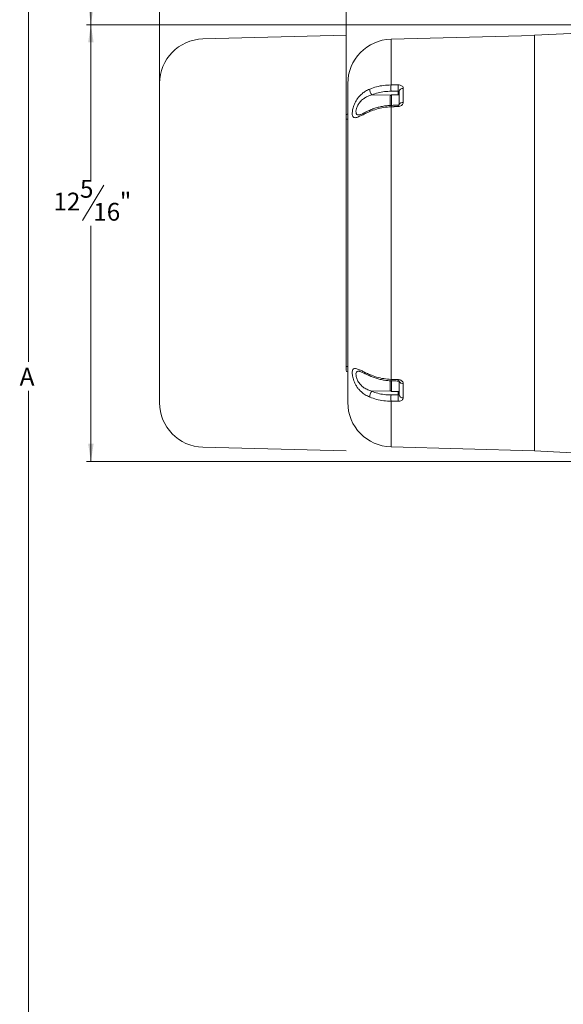
# Model space of a CAD drawing. Units: inches. Extents: x 0 to 108, y 0 to 72.
# Drawn here: x 42 to 57, y 27 to 54 of the extents above; entities that cross this region are included whole.
import ezdxf
from ezdxf.lldxf.tags import DXFTag

# ---------------------------------------------------------------- set-up
doc = ezdxf.new("R2010")
doc.units = ezdxf.units.IN
doc.header["$MEASUREMENT"] = 0
doc.styles.add('SLDTEXTSTYLE0', font='TXT', dxfattribs={"width": 0.75})
tags = doc.linetypes.add('CENTERX2', pattern=[0.8, 0.5, -0.1, 0.1, -0.1]).pattern_tags.tags
tags[10:11] = [DXFTag(74, 4), DXFTag(75, 0), DXFTag(340, '0'), DXFTag(46, 1.0), DXFTag(50, 0.0), DXFTag(44, 0.0), DXFTag(45, 0.0)]
tags[8:9] = [DXFTag(74, 4), DXFTag(75, 0), DXFTag(340, '0'), DXFTag(46, 1.0), DXFTag(50, 0.0), DXFTag(44, 0.0), DXFTag(45, 0.0)]
tags[6:7] = [DXFTag(74, 4), DXFTag(75, 0), DXFTag(340, '0'), DXFTag(46, 1.0), DXFTag(50, 0.0), DXFTag(44, 0.0), DXFTag(45, 0.0)]
tags[4:5] = [DXFTag(74, 4), DXFTag(75, 0), DXFTag(340, '0'), DXFTag(46, 1.0), DXFTag(50, 0.0), DXFTag(44, 0.0), DXFTag(45, 0.0)]
doc.dimstyles.new('SLDDIMSTYLE2', dxfattribs={"dimtxt": 0.5, "dimasz": 0.5, "dimexe": 0, "dimexo": 0.0625, "dimgap": 0.125, "dimtad": 0, "dimtih": 1, "dimtoh": 1, "dimrnd": 1e-09, "dimzin": 12, "dimdsep": 46, "dimtxsty": 'SLDTEXTSTYLE0', "dimsah": 1, "dimcen": 0.09, "dimadec": 0, "dimazin": 0, "dimtfac": 1, "dimtofl": 0, "dimtmove": 0, "dimatfit": 3, "dimfxl": 1, "dimtolj": 1, "dimtzin": 12, "dimarcsym": 0})

# ---------------------------------------------------------------- blocks, each defined once
blk = doc.blocks.new('*D8')
at = {"color": 7, "linetype": 'Continuous', "lineweight": 0}
for p, q in [((64.738, 57.869), (42.196, 57.869)), ((42.321, 57.869), (42.321, 44.679)), ((42.321, 19.426), (42.321, 43.871)), ((64.737, 19.426), (42.196, 19.426))]:
    blk.add_line(p, q, dxfattribs=at)
for points in [[(42.321, 57.869), (42.244, 57.369), (42.398, 57.369)], [(42.321, 19.426), (42.398, 19.926), (42.244, 19.926)]]:
    blk.add_solid(points, dxfattribs=at)
at = {"color": 7, "linetype": 'Continuous', "lineweight": 0, "insert": (42.075, 44.516), "char_height": 0.5, "attachment_point": 1, "style": 'SLDTEXTSTYLE0'}
blk.add_mtext('A', dxfattribs=at)
blk = doc.blocks.new('*D13')
at = {"color": 7, "linetype": 'Continuous', "lineweight": 0}
for p, q in [((59.194, 61.696), (58.594, 60.696)), ((51.259, 51.551), (51.259, 61.321)), ((51.259, 61.196), (57.711, 61.196)), ((64.788, 61.196), (59.57, 61.196)), ((64.788, 56.836), (64.788, 61.321))]:
    blk.add_line(p, q, dxfattribs=at)
for points in [[(51.259, 61.196), (51.759, 61.119), (51.759, 61.272)], [(64.788, 61.196), (64.288, 61.272), (64.288, 61.119)]]:
    blk.add_solid(points, dxfattribs=at)
at = {"color": 7, "linetype": 'Continuous', "lineweight": 0, "char_height": 0.5, "attachment_point": 1, "style": 'SLDTEXTSTYLE0'}
for s, insert in [('1', (58.521, 61.841)), ('13', (57.773, 61.483)), ('"', (59.268, 61.483)), ('2', (58.894, 61.194))]:
    blk.add_mtext(s, dxfattribs=dict(at, insert=insert))
blk = doc.blocks.new('*D14')
at = {"color": 7, "linetype": 'Continuous', "lineweight": 0}
for p, q in [((49.106, 61.696), (48.506, 60.696)), ((46.009, 52.561), (46.009, 61.321)), ((46.009, 61.196), (47.997, 61.196)), ((51.259, 61.196), (49.481, 61.196)), ((51.259, 51.551), (51.259, 61.321))]:
    blk.add_line(p, q, dxfattribs=at)
for points in [[(46.009, 61.196), (46.509, 61.119), (46.509, 61.272)], [(51.259, 61.196), (50.759, 61.272), (50.759, 61.119)]]:
    blk.add_solid(points, dxfattribs=at)
at = {"color": 7, "linetype": 'Continuous', "lineweight": 0, "char_height": 0.5, "attachment_point": 1, "style": 'SLDTEXTSTYLE0'}
for s, insert in [('1', (48.433, 61.841)), ('5', (48.059, 61.483)), ('"', (49.18, 61.483)), ('4', (48.806, 61.194))]:
    blk.add_mtext(s, dxfattribs=dict(at, insert=insert))
blk = doc.blocks.new('*D15')
at = {"color": 7, "linetype": 'Continuous', "lineweight": 0}
for p, q in [((62.559, 54.162), (43.953, 54.162)), ((44.078, 54.162), (44.078, 49.798)), ((44.445, 49.653), (43.845, 48.653)), ((44.078, 41.88), (44.078, 48.506)), ((62.559, 41.88), (43.953, 41.88))]:
    blk.add_line(p, q, dxfattribs=at)
for points in [[(44.078, 54.162), (44.001, 53.662), (44.155, 53.662)], [(44.078, 41.88), (44.155, 42.38), (44.001, 42.38)]]:
    blk.add_solid(points, dxfattribs=at)
at = {"color": 7, "linetype": 'Continuous', "lineweight": 0, "char_height": 0.5, "attachment_point": 1, "style": 'SLDTEXTSTYLE0'}
for s, insert in [('5', (43.771, 49.797)), ('12', (43.024, 49.439)), ('"', (44.892, 49.439)), ('16', (44.145, 49.151))]:
    blk.add_mtext(s, dxfattribs=dict(at, insert=insert))
blk = doc.blocks.new('*D17')
at = {"color": 7, "linetype": 'Continuous', "lineweight": 0}
for p, q in [((64.738, 57.869), (43.953, 57.869)), ((44.078, 57.869), (44.078, 56.426)), ((44.078, 54.162), (44.078, 55.619)), ((62.559, 54.162), (43.953, 54.162))]:
    blk.add_line(p, q, dxfattribs=at)
for points in [[(44.078, 57.869), (44.001, 57.369), (44.155, 57.369)], [(44.078, 54.162), (44.155, 54.662), (44.001, 54.662)]]:
    blk.add_solid(points, dxfattribs=at)
at = {"color": 7, "linetype": 'Continuous', "lineweight": 0, "insert": (43.911, 56.552), "char_height": 0.5, "attachment_point": 1, "style": 'SLDTEXTSTYLE0'}
blk.add_mtext('Z', dxfattribs=at)

msp = doc.modelspace()

# ---------------------------------------------------------------- linework, layer by layer
at = {"color": 7, "linetype": 'Continuous', "lineweight": 15}
for p, q in [((56.554, 53.866), (62.609, 54.162)), ((52.521, 53.753), (56.554, 53.859)), ((52.521, 53.753), (52.521, 52.468)), ((56.554, 42.176), (56.554, 53.866)), ((51.304, 43.539), (51.304, 52.504)), ((52.866, 52.372), (52.866, 51.977)), ((51.98, 52.189), (52.515, 52.179)), ((52.5, 51.89), (52.5, 52.164)), ((52.53, 52.194), (52.53, 51.893)), ((52.72, 52.194), (52.72, 52.292)), ((52.75, 52.193), (52.75, 52.281)), ((52.75, 51.988), (52.75, 52.193)), ((52.521, 51.854), (52.521, 44.189)), ((52.75, 51.914), (52.75, 51.988)), ((51.259, 51.606), (51.259, 51.501)), ((51.259, 51.501), (51.304, 51.501)), ((51.259, 44.551), (51.259, 44.446)), ((51.259, 44.551), (51.304, 44.551)), ((52.5, 43.879), (52.5, 44.151)), ((52.53, 44.149), (52.53, 43.849)), ((52.75, 44.055), (52.75, 44.127)), ((52.75, 43.849), (52.75, 44.055)), ((52.866, 44.066), (52.866, 43.67)), ((51.98, 43.854), (52.515, 43.863)), ((52.72, 43.75), (52.72, 43.849)), ((52.75, 43.761), (52.75, 43.849)), ((52.521, 43.575), (52.521, 42.289)), ((52.521, 42.289), (56.554, 42.184)), ((56.554, 42.176), (62.609, 41.88))]:
    msp.add_line(p, q, dxfattribs=at)
at = {"color": 7, "linetype": 'CENTERX2', "lineweight": 0}
for p, q in [((51.259, 53.866), (47.226, 53.761)), ((46.009, 52.511), (46.009, 43.532)), ((51.259, 42.176), (47.226, 42.282))]:
    msp.add_line(p, q, dxfattribs=at)
at = {"color": 7, "linetype": 'Continuous', "lineweight": 15, "flags": 128}
for points in [[(51.922, 51.72), (51.922, 51.736), (51.925, 51.749), (51.93, 51.757), (51.934, 51.761)], [(51.934, 44.282), (51.93, 44.285), (51.925, 44.294), (51.922, 44.307), (51.922, 44.323)]]:
    msp.add_lwpolyline(points, dxfattribs=at)
at = {"color": 7, "linetype": 'CENTERX2', "lineweight": 0}
for centre, start, end in [((47.259, 52.511), 91.5, 180), ((47.259, 43.532), 180, 268.5)]:
    msp.add_arc(centre, 1.25, start, end, dxfattribs=at)
at = {"color": 7, "linetype": 'Continuous', "lineweight": 15}
for centre, radius, start, end in [((52.554, 52.504), 1.25, 91.5, 180), ((52.192, 52.355), 0.269, 180.6018, 218.1403), ((55.036, 52.38), 2.517, 177.999, 182.001), ((55.237, 52.38), 2.518, 178.0007, 181.9993), ((52.856, 52.265), 0.108, 84.4486, 171.3173), ((60.154, 52.159), 7.639, 181.9887, 182.2867), ((60.7, 52.179), 7.986, 181.9967, 182.2811), ((52.855, 51.864), 0.114, 84.4217, 154.719), ((51.304, 51.606), 0.045, 90, 180), ((51.304, 44.446), 0.045, 180, 270), ((62.272, 43.805), 9.759, 177.7458, 177.9791), ((63.436, 43.761), 10.723, 177.7535, 177.9653), ((52.859, 44.186), 0.12, 207.7757, 273.5142), ((52.192, 43.687), 0.269, 141.8597, 179.3982), ((55.036, 43.663), 2.517, 177.999, 182.001), ((55.237, 43.662), 2.518, 178.0007, 181.9993), ((52.856, 43.777), 0.108, 188.6827, 275.5514), ((52.554, 43.539), 1.25, 180, 268.5)]:
    msp.add_arc(centre, radius, start, end, dxfattribs=at)
for points, knots in [([(51.922, 51.72), (51.879, 51.7), (51.792, 51.66), (51.69, 51.61), (51.614, 51.575), (51.558, 51.554), (51.511, 51.545), (51.476, 51.549), (51.452, 51.567), (51.433, 51.604), (51.426, 51.677), (51.443, 51.795), (51.485, 51.929), (51.556, 52.064), (51.648, 52.177), (51.752, 52.262), (51.842, 52.317), (51.901, 52.343), (51.922, 52.352)], [0, 0, 0, 0, 0.081159, 0.162157, 0.211755, 0.261301, 0.310147, 0.358921, 0.399633, 0.440314, 0.513118, 0.585209, 0.659228, 0.737064, 0.823181, 0.891368, 0.959654, 1, 1, 1, 1]), ([(51.922, 52.352), (51.984, 52.375), (52.108, 52.42), (52.312, 52.459), (52.452, 52.465), (52.521, 52.468)], [0, 0, 0, 0, 0.329996, 0.669544, 1, 1, 1, 1]), ([(52.72, 52.468), (52.73, 52.468), (52.756, 52.467), (52.797, 52.456), (52.836, 52.435), (52.861, 52.406), (52.865, 52.384), (52.866, 52.372)], [0, 0, 0, 0, 0.123694, 0.340852, 0.559466, 0.779253, 1, 1, 1, 1]), ([(51.98, 52.189), (51.96, 52.183), (51.909, 52.166), (51.828, 52.131), (51.735, 52.074), (51.65, 51.998), (51.585, 51.903), (51.546, 51.808), (51.531, 51.722), (51.539, 51.658), (51.566, 51.623), (51.602, 51.625), (51.616, 51.625)], [0, 0, 0, 0, 0.064438, 0.168707, 0.274874, 0.400813, 0.510584, 0.613213, 0.713124, 0.814107, 0.926315, 1, 1, 1, 1]), ([(52.521, 52.292), (52.458, 52.29), (52.333, 52.285), (52.15, 52.25), (52.037, 52.209), (51.98, 52.189)], [0, 0, 0, 0, 0.330428, 0.660433, 1, 1, 1, 1]), ([(52.75, 52.281), (52.749, 52.283), (52.748, 52.286), (52.743, 52.29), (52.736, 52.292), (52.728, 52.293), (52.722, 52.293), (52.72, 52.292)], [0, 0, 0, 0, 0.218458, 0.439769, 0.660873, 0.878071, 1, 1, 1, 1]), ([(52.521, 51.854), (52.452, 51.849), (52.312, 51.839), (52.108, 51.793), (51.984, 51.744), (51.922, 51.72)], [0, 0, 0, 0, 0.330007, 0.669593, 1, 1, 1, 1]), ([(52.519, 51.893), (52.49, 51.891), (52.419, 51.888), (52.307, 51.873), (52.185, 51.848), (52.067, 51.813), (51.984, 51.784), (51.941, 51.763), (51.935, 51.76)], [0, 0, 0, 0, 0.145208, 0.347705, 0.552233, 0.757334, 0.961785, 1, 1, 1, 1]), ([(52.719, 51.901), (52.672, 51.899), (52.606, 51.897), (52.539, 51.894), (52.519, 51.893)], [0, 0, 0, 0, 0.6999961, 1, 1, 1, 1]), ([(52.754, 51.912), (52.754, 51.912), (52.754, 51.912), (52.75, 51.909), (52.74, 51.905), (52.729, 51.902), (52.722, 51.901), (52.719, 51.901)], [0, 0, 0, 0, 0.193522, 0.4263047, 0.6574721, 0.8412932, 1, 1, 1, 1]), ([(52.866, 51.977), (52.866, 51.97), (52.864, 51.95), (52.848, 51.919), (52.815, 51.889), (52.771, 51.867), (52.737, 51.863), (52.72, 51.862)], [0, 0, 0, 0, 0.127848, 0.348475, 0.567329, 0.78417, 1, 1, 1, 1]), ([(51.935, 51.76), (51.916, 51.752), (51.871, 51.732), (51.807, 51.701), (51.745, 51.672), (51.696, 51.649), (51.658, 51.634), (51.632, 51.625), (51.617, 51.622), (51.616, 51.622), (51.616, 51.622)], [0, 0, 0, 0, 0.1279205, 0.3092595, 0.4711055, 0.6097648, 0.7321888, 0.8357788, 0.928499, 1, 1, 1, 1]), ([(51.922, 43.69), (51.879, 43.711), (51.792, 43.751), (51.69, 43.828), (51.614, 43.908), (51.558, 43.982), (51.511, 44.063), (51.476, 44.144), (51.452, 44.22), (51.433, 44.308), (51.426, 44.4), (51.443, 44.472), (51.485, 44.501), (51.556, 44.491), (51.648, 44.452), (51.752, 44.402), (51.842, 44.359), (51.901, 44.332), (51.922, 44.323)], [0, 0, 0, 0, 0.081159, 0.162157, 0.211755, 0.261301, 0.310147, 0.358921, 0.399633, 0.440314, 0.513119, 0.585209, 0.659228, 0.737064, 0.823181, 0.891368, 0.959654, 1, 1, 1, 1]), ([(51.615, 44.418), (51.606, 44.419), (51.575, 44.421), (51.547, 44.398), (51.531, 44.345), (51.539, 44.263), (51.573, 44.162), (51.618, 44.09), (51.679, 44.018), (51.752, 43.955), (51.864, 43.892), (51.941, 43.867), (51.98, 43.854)], [0, 0, 0, 0, 0.04926, 0.151879, 0.251781, 0.352756, 0.464953, 0.58409, 0.601939, 0.74711, 0.871926, 1, 1, 1, 1]), ([(51.616, 44.421), (51.616, 44.421), (51.617, 44.421), (51.63, 44.418), (51.655, 44.41), (51.689, 44.396), (51.735, 44.376), (51.792, 44.348), (51.859, 44.316), (51.909, 44.293), (51.934, 44.282)], [0, 0, 0, 0, 0.0646887, 0.1554622, 0.2560968, 0.3700794, 0.5020498, 0.6515851, 0.8237359, 1, 1, 1, 1]), ([(51.922, 44.323), (51.984, 44.299), (52.108, 44.25), (52.312, 44.204), (52.452, 44.194), (52.521, 44.189)], [0, 0, 0, 0, 0.329996, 0.669544, 1, 1, 1, 1]), ([(51.935, 44.283), (51.961, 44.271), (52.023, 44.244), (52.128, 44.21), (52.248, 44.18), (52.371, 44.16), (52.462, 44.15), (52.511, 44.15), (52.519, 44.15)], [0, 0, 0, 0, 0.14561, 0.348398, 0.553287, 0.757689, 0.961427, 1, 1, 1, 1]), ([(52.519, 44.149), (52.566, 44.147), (52.632, 44.145), (52.699, 44.142), (52.719, 44.141)], [0, 0, 0, 0, 0.699999, 1, 1, 1, 1]), ([(52.719, 44.141), (52.723, 44.141), (52.731, 44.14), (52.743, 44.137), (52.751, 44.133), (52.755, 44.13), (52.754, 44.13), (52.754, 44.13)], [0, 0, 0, 0, 0.196778, 0.393854, 0.617475, 0.856685, 1, 1, 1, 1]), ([(52.72, 44.181), (52.73, 44.18), (52.756, 44.178), (52.797, 44.164), (52.836, 44.137), (52.861, 44.103), (52.865, 44.078), (52.866, 44.066)], [0, 0, 0, 0, 0.123694, 0.340852, 0.559465, 0.779253, 1, 1, 1, 1]), ([(51.98, 43.854), (52.035, 43.834), (52.146, 43.793), (52.33, 43.758), (52.457, 43.753), (52.521, 43.751)], [0, 0, 0, 0, 0.330437, 0.660429, 1, 1, 1, 1]), ([(52.72, 43.75), (52.724, 43.75), (52.73, 43.75), (52.739, 43.751), (52.746, 43.754), (52.749, 43.757), (52.749, 43.76), (52.75, 43.761)], [0, 0, 0, 0, 0.213604, 0.431852, 0.653251, 0.874025, 1, 1, 1, 1]), ([(52.521, 43.575), (52.452, 43.578), (52.312, 43.583), (52.108, 43.622), (51.984, 43.668), (51.922, 43.69)], [0, 0, 0, 0, 0.330007, 0.669593, 1, 1, 1, 1]), ([(52.866, 43.67), (52.866, 43.664), (52.864, 43.646), (52.848, 43.619), (52.815, 43.594), (52.771, 43.578), (52.737, 43.575), (52.72, 43.574)], [0, 0, 0, 0, 0.127847, 0.348474, 0.56733, 0.78417, 1, 1, 1, 1])]:
    msp.add_open_spline(points, degree=3, knots=knots, dxfattribs=at)
for points in [[(52.521, 52.468), (52.72, 52.468)], [(52.53, 52.194), (52.5, 52.164)], [(52.72, 52.292), (52.521, 52.292)], [(52.75, 52.194), (52.53, 52.194)], [(52.72, 51.862), (52.521, 51.854)], [(51.259, 51.501), (51.259, 44.551)], [(52.521, 44.189), (52.72, 44.181)], [(52.5, 43.879), (52.53, 43.849)], [(52.521, 43.751), (52.72, 43.75)], [(52.53, 43.849), (52.75, 43.849)], [(52.72, 43.574), (52.521, 43.575)]]:
    msp.add_open_spline(points, degree=1, dxfattribs=at)

# ---------------------------------------------------------------- dimensions: what is measured, and where the dimension line sits
at = {"color": 7, "linetype": 'Continuous', "lineweight": 0}
for base, p2, picture, middle in [((46.009, 61.196), (46.009, 52.511), '*D14', (48.739, 61.196)), ((64.788, 61.196), (64.788, 56.786), '*D13', (58.64, 61.196))]:
    dim = msp.add_linear_dim(base=base, p1=(51.259, 51.501), p2=p2, dimstyle='SLDDIMSTYLE2', dxfattribs=at)
    dim.commit()
    dim.dimension.update_dxf_attribs({"geometry": picture, "text_midpoint": middle})
for base, p1, p2, text, picture, middle in [((42.321, 57.869), (64.787, 19.426), (64.788, 57.869), 'A', '*D8', (42.321, 44.275)), ((44.078, 54.162), (64.788, 57.869), (62.609, 54.162), 'Z', '*D17', (44.078, 56.023))]:
    dim = msp.add_linear_dim(base=base, p1=p1, p2=p2, angle=90, text=text, dimstyle='SLDDIMSTYLE2', dxfattribs=at)
    dim.commit()
    dim.dimension.update_dxf_attribs({"geometry": picture, "text_midpoint": middle})
dim = msp.add_linear_dim(base=(44.078, 41.88), p1=(62.609, 54.162), p2=(62.609, 41.88), angle=90, dimstyle='SLDDIMSTYLE2', dxfattribs=at)
dim.commit()
dim.dimension.update_dxf_attribs({"geometry": '*D15', "text_midpoint": (44.078, 49.152)})

doc.saveas('drawing.dxf')
